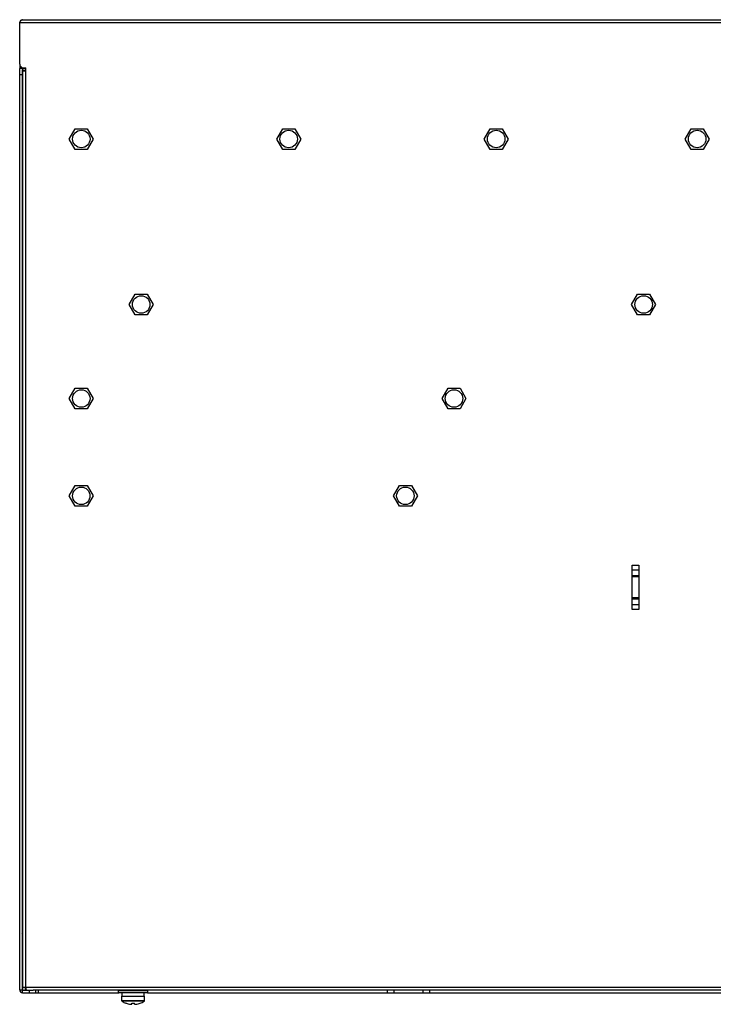
# Model space of a CAD drawing. Extents: x 0 to 1894, y 0 to 1254.
# Drawn here: x 448 to 662, y 731 to 1035 of the extents above; entities that cross this region are included whole.
import ezdxf

# ---------------------------------------------------------------- set-up
doc = ezdxf.new("R2010")
doc.units = 0
doc.layers.get('0').update_dxf_attribs({"linetype": 'CONTINUOUS'})

msp = doc.modelspace()

# ---------------------------------------------------------------- linework, layer by layer
at = {"linetype": 'CONTINUOUS'}
for p, q in [((447.889, 1020.899), (447.889, 1033.699)), ((447.889, 1033.699), (887.889, 1033.699)), ((448.689, 1034.599), (887.089, 1034.599)), ((447.889, 1020.499), (447.889, 1019.599)), ((447.889, 735.499), (447.889, 1019.599)), ((448.689, 1019.599), (447.889, 1019.599)), ((448.689, 1017.599), (447.889, 1017.599)), ((448.689, 1019.261), (448.689, 735.499)), ((448.789, 1019.599), (448.789, 1019.799)), ((448.789, 1019.599), (448.789, 1018.899)), ((448.789, 1019.599), (449.571, 1019.599)), ((448.839, 1018.899), (449.639, 1018.899)), ((448.839, 735.399), (448.839, 1018.799)), ((448.839, 1018.799), (449.739, 1018.799)), ((448.989, 1019.799), (449.739, 1019.799)), ((449.571, 1019.599), (449.571, 1019.799)), ((449.639, 1019.531), (449.639, 1018.799)), ((449.739, 736.299), (449.739, 1019.799)), ((448.689, 1006.483), (448.839, 1006.223)), ((448.689, 1002.715), (448.839, 1002.975)), ((463.194, 997.799), (465.042, 1000.999)), ((465.042, 1000.999), (468.737, 1000.999)), ((468.737, 1000.999), (470.584, 997.799)), ((527.194, 997.799), (529.042, 1000.999)), ((529.042, 1000.999), (532.737, 1000.999)), ((532.737, 1000.999), (534.584, 997.799)), ((591.194, 997.799), (593.042, 1000.999)), ((593.042, 1000.999), (596.737, 1000.999)), ((596.737, 1000.999), (598.584, 997.799)), ((653.194, 997.799), (655.042, 1000.999)), ((655.042, 1000.999), (658.737, 1000.999)), ((658.737, 1000.999), (660.584, 997.799)), ((465.042, 994.599), (463.194, 997.799)), ((470.584, 997.799), (468.737, 994.599)), ((529.042, 994.599), (527.194, 997.799)), ((534.584, 997.799), (532.737, 994.599)), ((593.042, 994.599), (591.194, 997.799)), ((598.584, 997.799), (596.737, 994.599)), ((655.042, 994.599), (653.194, 997.799)), ((660.584, 997.799), (658.737, 994.599)), ((468.737, 994.599), (465.042, 994.599)), ((532.737, 994.599), (529.042, 994.599)), ((596.737, 994.599), (593.042, 994.599)), ((658.737, 994.599), (655.042, 994.599)), ((481.694, 946.799), (483.542, 949.999)), ((483.542, 949.999), (487.237, 949.999)), ((487.237, 949.999), (489.084, 946.799)), ((636.694, 946.799), (638.542, 949.999)), ((638.542, 949.999), (642.237, 949.999)), ((642.237, 949.999), (644.084, 946.799)), ((483.542, 943.599), (481.694, 946.799)), ((489.084, 946.799), (487.237, 943.599)), ((638.542, 943.599), (636.694, 946.799)), ((644.084, 946.799), (642.237, 943.599)), ((487.237, 943.599), (483.542, 943.599)), ((642.237, 943.599), (638.542, 943.599)), ((463.194, 917.799), (465.042, 920.999)), ((465.042, 920.999), (468.737, 920.999)), ((468.737, 920.999), (470.584, 917.799)), ((578.194, 917.799), (580.042, 920.999)), ((580.042, 920.999), (583.737, 920.999)), ((583.737, 920.999), (585.584, 917.799)), ((465.042, 914.599), (463.194, 917.799)), ((470.584, 917.799), (468.737, 914.599)), ((580.042, 914.599), (578.194, 917.799)), ((585.584, 917.799), (583.737, 914.599)), ((468.737, 914.599), (465.042, 914.599)), ((583.737, 914.599), (580.042, 914.599)), ((463.194, 887.799), (465.042, 890.999)), ((465.042, 890.999), (468.737, 890.999)), ((468.737, 890.999), (470.584, 887.799)), ((563.194, 887.799), (565.042, 890.999)), ((565.042, 890.999), (568.737, 890.999)), ((568.737, 890.999), (570.584, 887.799)), ((465.042, 884.599), (463.194, 887.799)), ((470.584, 887.799), (468.737, 884.599)), ((565.042, 884.599), (563.194, 887.799)), ((570.584, 887.799), (568.737, 884.599)), ((468.737, 884.599), (465.042, 884.599)), ((568.737, 884.599), (565.042, 884.599)), ((448.689, 881.483), (448.839, 881.223)), ((448.689, 877.715), (448.839, 877.975)), ((636.889, 852.771), (636.889, 866.427)), ((636.889, 866.427), (638.889, 866.427)), ((638.889, 866.427), (638.889, 852.771)), ((636.889, 865.013), (638.889, 865.013)), ((636.889, 863.245), (638.889, 863.245)), ((636.889, 862.892), (638.889, 862.892)), ((638.889, 856.306), (636.889, 856.306)), ((638.889, 855.953), (636.889, 855.953)), ((638.889, 854.185), (636.889, 854.185)), ((638.889, 852.771), (636.889, 852.771)), ((448.689, 756.483), (448.839, 756.223)), ((448.689, 752.715), (448.839, 752.975)), ((447.889, 735.499), (448.689, 735.499)), ((448.789, 734.599), (448.789, 735.399)), ((448.789, 735.399), (452.076, 735.399)), ((448.839, 736.299), (796.489, 736.299)), ((449.639, 735.399), (449.639, 736.199)), ((449.889, 735.399), (449.889, 736.299)), ((450.889, 734.599), (450.889, 735.399)), ((883.703, 735.399), (452.076, 735.399)), ((452.889, 734.599), (452.889, 735.399)), ((453.667, 734.599), (453.667, 735.399)), ((478.389, 734.699), (478.389, 735.299)), ((487.389, 735.299), (478.389, 735.299)), ((487.389, 734.699), (478.389, 734.699)), ((487.389, 734.699), (487.389, 735.299)), ((561.39, 734.599), (561.39, 735.399)), ((563.39, 734.599), (563.39, 735.399)), ((572.389, 734.599), (572.389, 735.399)), ((574.388, 734.599), (574.388, 735.399)), ((448.789, 734.599), (478.489, 734.599)), ((487.289, 734.599), (478.489, 734.599)), ((479.389, 732.132), (479.389, 733.599)), ((479.389, 733.599), (486.389, 733.599)), ((486.389, 732.132), (479.389, 732.132)), ((486.294, 731.962), (479.484, 731.962)), ((479.499, 733.599), (479.499, 734.599)), ((486.279, 733.599), (486.279, 734.599)), ((486.389, 732.132), (486.389, 733.599)), ((487.289, 734.599), (785.589, 734.599)), ((480.695, 731.394), (480.689, 731.383)), ((482.489, 731.061), (482.489, 731.394)), ((483.289, 731.061), (483.289, 731.394)), ((485.089, 731.383), (485.083, 731.394))]:
    msp.add_line(p, q, dxfattribs=at)
for points in [[(447.889, 1033.7, 0), (447.891, 1033.7, 0), (447.894, 1033.71, 0), (447.896, 1033.71, 0), (447.898, 1033.72, 0), (447.901, 1033.72, 0), (447.903, 1033.72, 0), (447.905, 1033.73, 0), (447.908, 1033.73, 0), (447.91, 1033.74, 0), (447.912, 1033.74, 0), (447.915, 1033.74, 0), (447.917, 1033.75, 0), (447.919, 1033.75, 0), (447.922, 1033.76, 0), (447.924, 1033.76, 0), (447.926, 1033.76, 0), (447.929, 1033.77, 0), (447.931, 1033.77, 0), (447.933, 1033.78, 0), (447.936, 1033.78, 0), (447.938, 1033.79, 0), (447.94, 1033.79, 0), (447.943, 1033.79, 0), (447.945, 1033.8, 0), (447.947, 1033.8, 0), (447.95, 1033.81, 0), (447.952, 1033.81, 0), (447.954, 1033.81, 0), (447.957, 1033.82, 0), (447.959, 1033.82, 0), (447.961, 1033.83, 0), (447.964, 1033.83, 0), (447.966, 1033.83, 0), (447.968, 1033.84, 0), (447.971, 1033.84, 0), (447.973, 1033.85, 0), (447.975, 1033.85, 0), (447.978, 1033.86, 0), (447.98, 1033.86, 0), (447.982, 1033.86, 0), (447.985, 1033.87, 0), (447.987, 1033.87, 0), (447.99, 1033.88, 0), (447.992, 1033.88, 0), (447.994, 1033.88, 0), (447.997, 1033.89, 0), (447.999, 1033.89, 0), (448.001, 1033.9, 0), (448.004, 1033.9, 0), (448.006, 1033.9, 0), (448.008, 1033.91, 0), (448.011, 1033.91, 0), (448.013, 1033.92, 0), (448.016, 1033.92, 0), (448.018, 1033.93, 0), (448.02, 1033.93, 0), (448.023, 1033.93, 0), (448.025, 1033.94, 0), (448.028, 1033.94, 0), (448.03, 1033.95, 0), (448.032, 1033.95, 0), (448.035, 1033.95, 0), (448.037, 1033.96, 0), (448.04, 1033.96, 0), (448.042, 1033.97, 0), (448.044, 1033.97, 0), (448.047, 1033.97, 0), (448.049, 1033.98, 0), (448.052, 1033.98, 0), (448.054, 1033.99, 0), (448.056, 1033.99, 0), (448.059, 1033.99, 0), (448.061, 1034, 0), (448.064, 1034, 0), (448.066, 1034.01, 0), (448.069, 1034.01, 0), (448.071, 1034.01, 0), (448.074, 1034.02, 0), (448.076, 1034.02, 0), (448.078, 1034.03, 0), (448.081, 1034.03, 0), (448.083, 1034.03, 0), (448.086, 1034.04, 0), (448.088, 1034.04, 0), (448.091, 1034.05, 0), (448.093, 1034.05, 0), (448.096, 1034.06, 0), (448.098, 1034.06, 0), (448.101, 1034.06, 0), (448.103, 1034.07, 0), (448.106, 1034.07, 0), (448.108, 1034.08, 0), (448.111, 1034.08, 0), (448.113, 1034.08, 0), (448.116, 1034.09, 0), (448.118, 1034.09, 0), (448.121, 1034.1, 0), (448.123, 1034.1, 0), (448.126, 1034.1, 0), (448.128, 1034.11, 0), (448.131, 1034.11, 0), (448.134, 1034.12, 0), (448.136, 1034.12, 0), (448.139, 1034.12, 0), (448.141, 1034.13, 0), (448.144, 1034.13, 0), (448.146, 1034.13, 0), (448.149, 1034.14, 0), (448.152, 1034.14, 0), (448.154, 1034.15, 0), (448.157, 1034.15, 0), (448.159, 1034.15, 0), (448.162, 1034.16, 0), (448.165, 1034.16, 0), (448.167, 1034.17, 0), (448.17, 1034.17, 0), (448.172, 1034.17, 0), (448.175, 1034.18, 0), (448.178, 1034.18, 0), (448.18, 1034.19, 0), (448.183, 1034.19, 0), (448.186, 1034.19, 0), (448.188, 1034.2, 0), (448.191, 1034.2, 0), (448.194, 1034.21, 0), (448.196, 1034.21, 0), (448.199, 1034.21, 0), (448.202, 1034.22, 0), (448.204, 1034.22, 0), (448.207, 1034.23, 0), (448.21, 1034.23, 0), (448.213, 1034.23, 0), (448.215, 1034.24, 0), (448.218, 1034.24, 0), (448.221, 1034.24, 0), (448.224, 1034.25, 0), (448.226, 1034.25, 0), (448.229, 1034.26, 0), (448.232, 1034.26, 0), (448.235, 1034.26, 0), (448.237, 1034.27, 0), (448.24, 1034.27, 0), (448.243, 1034.28, 0), (448.246, 1034.28, 0), (448.249, 1034.28, 0), (448.251, 1034.29, 0), (448.254, 1034.29, 0), (448.257, 1034.29, 0), (448.26, 1034.3, 0), (448.263, 1034.3, 0), (448.266, 1034.31, 0), (448.269, 1034.31, 0), (448.271, 1034.31, 0), (448.274, 1034.32, 0), (448.277, 1034.32, 0), (448.28, 1034.32, 0), (448.283, 1034.33, 0), (448.286, 1034.33, 0), (448.289, 1034.34, 0)], [(448.289, 1034.34, 0), (448.291, 1034.34, 0), (448.293, 1034.34, 0), (448.294, 1034.34, 0), (448.296, 1034.34, 0), (448.298, 1034.35, 0), (448.3, 1034.35, 0), (448.301, 1034.35, 0), (448.303, 1034.35, 0), (448.305, 1034.35, 0), (448.307, 1034.36, 0), (448.308, 1034.36, 0), (448.31, 1034.36, 0), (448.312, 1034.36, 0), (448.314, 1034.37, 0), (448.316, 1034.37, 0), (448.317, 1034.37, 0), (448.319, 1034.37, 0), (448.321, 1034.37, 0), (448.323, 1034.38, 0), (448.325, 1034.38, 0), (448.327, 1034.38, 0), (448.328, 1034.38, 0), (448.33, 1034.39, 0), (448.332, 1034.39, 0), (448.334, 1034.39, 0), (448.336, 1034.39, 0), (448.338, 1034.39, 0), (448.34, 1034.4, 0), (448.342, 1034.4, 0), (448.343, 1034.4, 0), (448.345, 1034.4, 0), (448.347, 1034.4, 0), (448.349, 1034.41, 0), (448.351, 1034.41, 0), (448.353, 1034.41, 0), (448.355, 1034.41, 0), (448.357, 1034.41, 0), (448.359, 1034.42, 0), (448.361, 1034.42, 0), (448.363, 1034.42, 0), (448.365, 1034.42, 0), (448.366, 1034.43, 0), (448.368, 1034.43, 0), (448.37, 1034.43, 0), (448.372, 1034.43, 0), (448.374, 1034.43, 0), (448.376, 1034.44, 0), (448.378, 1034.44, 0), (448.38, 1034.44, 0), (448.382, 1034.44, 0), (448.384, 1034.44, 0), (448.386, 1034.45, 0), (448.388, 1034.45, 0), (448.39, 1034.45, 0), (448.392, 1034.45, 0), (448.394, 1034.45, 0), (448.396, 1034.46, 0), (448.398, 1034.46, 0), (448.4, 1034.46, 0), (448.403, 1034.46, 0), (448.405, 1034.46, 0), (448.407, 1034.47, 0), (448.409, 1034.47, 0), (448.411, 1034.47, 0), (448.413, 1034.47, 0), (448.415, 1034.47, 0), (448.417, 1034.47, 0), (448.419, 1034.48, 0), (448.421, 1034.48, 0), (448.423, 1034.48, 0), (448.426, 1034.48, 0), (448.428, 1034.48, 0), (448.43, 1034.49, 0), (448.432, 1034.49, 0), (448.434, 1034.49, 0), (448.436, 1034.49, 0), (448.438, 1034.49, 0), (448.441, 1034.49, 0), (448.443, 1034.5, 0), (448.445, 1034.5, 0), (448.447, 1034.5, 0), (448.449, 1034.5, 0), (448.452, 1034.5, 0), (448.454, 1034.51, 0), (448.456, 1034.51, 0), (448.458, 1034.51, 0), (448.46, 1034.51, 0), (448.463, 1034.51, 0), (448.465, 1034.51, 0), (448.467, 1034.52, 0), (448.469, 1034.52, 0), (448.472, 1034.52, 0), (448.474, 1034.52, 0), (448.476, 1034.52, 0), (448.479, 1034.52, 0), (448.481, 1034.53, 0), (448.483, 1034.53, 0), (448.485, 1034.53, 0), (448.488, 1034.53, 0), (448.49, 1034.53, 0), (448.492, 1034.53, 0), (448.495, 1034.53, 0), (448.497, 1034.54, 0), (448.499, 1034.54, 0), (448.502, 1034.54, 0), (448.504, 1034.54, 0), (448.507, 1034.54, 0), (448.509, 1034.54, 0), (448.511, 1034.54, 0), (448.514, 1034.55, 0), (448.516, 1034.55, 0), (448.519, 1034.55, 0), (448.521, 1034.55, 0), (448.523, 1034.55, 0), (448.526, 1034.55, 0), (448.528, 1034.55, 0), (448.531, 1034.56, 0), (448.533, 1034.56, 0), (448.536, 1034.56, 0), (448.538, 1034.56, 0), (448.541, 1034.56, 0), (448.543, 1034.56, 0), (448.546, 1034.56, 0), (448.548, 1034.56, 0), (448.551, 1034.57, 0), (448.553, 1034.57, 0), (448.556, 1034.57, 0)], [(448.556, 1034.57, 0), (448.556, 1034.57, 0), (448.556, 1034.57, 0), (448.557, 1034.57, 0), (448.557, 1034.57, 0), (448.557, 1034.57, 0), (448.558, 1034.57, 0), (448.558, 1034.57, 0), (448.558, 1034.57, 0), (448.559, 1034.57, 0), (448.559, 1034.57, 0), (448.559, 1034.57, 0), (448.56, 1034.57, 0), (448.56, 1034.57, 0), (448.56, 1034.57, 0), (448.561, 1034.57, 0), (448.561, 1034.57, 0), (448.561, 1034.57, 0), (448.562, 1034.57, 0), (448.562, 1034.57, 0), (448.562, 1034.57, 0), (448.563, 1034.57, 0), (448.563, 1034.57, 0), (448.563, 1034.57, 0), (448.564, 1034.57, 0), (448.564, 1034.57, 0), (448.564, 1034.57, 0), (448.565, 1034.57, 0), (448.565, 1034.57, 0), (448.565, 1034.57, 0), (448.566, 1034.57, 0), (448.566, 1034.57, 0), (448.566, 1034.57, 0), (448.567, 1034.57, 0), (448.567, 1034.57, 0), (448.567, 1034.57, 0), (448.568, 1034.57, 0), (448.568, 1034.57, 0), (448.568, 1034.57, 0), (448.569, 1034.57, 0), (448.569, 1034.57, 0), (448.569, 1034.57, 0), (448.57, 1034.57, 0), (448.57, 1034.57, 0), (448.57, 1034.57, 0), (448.571, 1034.57, 0), (448.571, 1034.57, 0), (448.571, 1034.57, 0), (448.572, 1034.58, 0), (448.572, 1034.58, 0), (448.572, 1034.58, 0), (448.573, 1034.58, 0), (448.573, 1034.58, 0), (448.573, 1034.58, 0), (448.574, 1034.58, 0), (448.574, 1034.58, 0), (448.574, 1034.58, 0), (448.575, 1034.58, 0), (448.575, 1034.58, 0), (448.575, 1034.58, 0), (448.576, 1034.58, 0), (448.576, 1034.58, 0), (448.576, 1034.58, 0), (448.577, 1034.58, 0), (448.577, 1034.58, 0), (448.577, 1034.58, 0), (448.578, 1034.58, 0), (448.578, 1034.58, 0), (448.578, 1034.58, 0), (448.579, 1034.58, 0), (448.579, 1034.58, 0), (448.579, 1034.58, 0), (448.58, 1034.58, 0), (448.58, 1034.58, 0), (448.58, 1034.58, 0), (448.581, 1034.58, 0), (448.581, 1034.58, 0), (448.581, 1034.58, 0), (448.582, 1034.58, 0), (448.582, 1034.58, 0), (448.582, 1034.58, 0), (448.583, 1034.58, 0), (448.583, 1034.58, 0), (448.583, 1034.58, 0), (448.584, 1034.58, 0), (448.584, 1034.58, 0), (448.584, 1034.58, 0), (448.585, 1034.58, 0), (448.585, 1034.58, 0), (448.585, 1034.58, 0), (448.586, 1034.58, 0), (448.586, 1034.58, 0), (448.587, 1034.58, 0), (448.587, 1034.58, 0), (448.587, 1034.58, 0), (448.588, 1034.58, 0), (448.588, 1034.58, 0), (448.588, 1034.58, 0), (448.589, 1034.58, 0), (448.589, 1034.58, 0), (448.589, 1034.58, 0), (448.59, 1034.58, 0), (448.59, 1034.58, 0), (448.59, 1034.58, 0), (448.591, 1034.58, 0), (448.591, 1034.58, 0), (448.591, 1034.58, 0), (448.592, 1034.58, 0), (448.592, 1034.58, 0), (448.592, 1034.58, 0), (448.593, 1034.58, 0), (448.593, 1034.58, 0), (448.593, 1034.58, 0), (448.594, 1034.58, 0), (448.594, 1034.58, 0), (448.594, 1034.58, 0), (448.595, 1034.58, 0), (448.595, 1034.58, 0), (448.595, 1034.58, 0), (448.596, 1034.58, 0), (448.596, 1034.58, 0), (448.596, 1034.58, 0), (448.597, 1034.58, 0), (448.597, 1034.58, 0), (448.597, 1034.58, 0), (448.598, 1034.58, 0), (448.598, 1034.58, 0), (448.599, 1034.58, 0), (448.599, 1034.58, 0), (448.599, 1034.58, 0), (448.6, 1034.59, 0), (448.6, 1034.59, 0), (448.6, 1034.59, 0), (448.601, 1034.59, 0), (448.601, 1034.59, 0), (448.601, 1034.59, 0), (448.602, 1034.59, 0), (448.602, 1034.59, 0), (448.602, 1034.59, 0), (448.603, 1034.59, 0), (448.603, 1034.59, 0), (448.603, 1034.59, 0), (448.604, 1034.59, 0), (448.604, 1034.59, 0), (448.604, 1034.59, 0), (448.605, 1034.59, 0), (448.605, 1034.59, 0), (448.605, 1034.59, 0), (448.606, 1034.59, 0), (448.606, 1034.59, 0), (448.606, 1034.59, 0), (448.607, 1034.59, 0), (448.607, 1034.59, 0), (448.608, 1034.59, 0), (448.608, 1034.59, 0), (448.608, 1034.59, 0), (448.609, 1034.59, 0), (448.609, 1034.59, 0), (448.609, 1034.59, 0), (448.61, 1034.59, 0)], [(448.61, 1034.59, 0), (448.61, 1034.59, 0), (448.611, 1034.59, 0), (448.611, 1034.59, 0), (448.612, 1034.59, 0), (448.612, 1034.59, 0), (448.613, 1034.59, 0), (448.613, 1034.59, 0), (448.614, 1034.59, 0), (448.614, 1034.59, 0), (448.614, 1034.59, 0), (448.615, 1034.59, 0), (448.615, 1034.59, 0), (448.616, 1034.59, 0), (448.616, 1034.59, 0), (448.617, 1034.59, 0), (448.617, 1034.59, 0), (448.618, 1034.59, 0), (448.618, 1034.59, 0), (448.619, 1034.59, 0), (448.619, 1034.59, 0), (448.62, 1034.59, 0), (448.62, 1034.59, 0), (448.621, 1034.59, 0), (448.621, 1034.59, 0), (448.622, 1034.59, 0), (448.622, 1034.59, 0), (448.623, 1034.59, 0), (448.623, 1034.59, 0), (448.624, 1034.59, 0), (448.624, 1034.59, 0), (448.625, 1034.59, 0), (448.625, 1034.59, 0), (448.626, 1034.59, 0), (448.626, 1034.59, 0), (448.627, 1034.59, 0), (448.627, 1034.59, 0), (448.628, 1034.59, 0), (448.628, 1034.59, 0), (448.629, 1034.59, 0), (448.629, 1034.59, 0), (448.63, 1034.59, 0), (448.63, 1034.59, 0), (448.631, 1034.59, 0), (448.631, 1034.59, 0), (448.632, 1034.59, 0), (448.632, 1034.59, 0), (448.633, 1034.59, 0), (448.633, 1034.59, 0), (448.634, 1034.59, 0), (448.634, 1034.59, 0), (448.635, 1034.59, 0), (448.635, 1034.59, 0), (448.636, 1034.59, 0), (448.636, 1034.59, 0), (448.637, 1034.59, 0), (448.637, 1034.59, 0), (448.638, 1034.59, 0), (448.638, 1034.59, 0), (448.639, 1034.59, 0), (448.639, 1034.59, 0), (448.64, 1034.59, 0), (448.64, 1034.59, 0), (448.641, 1034.59, 0), (448.641, 1034.6, 0), (448.642, 1034.6, 0), (448.642, 1034.6, 0), (448.643, 1034.6, 0), (448.643, 1034.6, 0), (448.644, 1034.6, 0), (448.644, 1034.6, 0), (448.645, 1034.6, 0), (448.645, 1034.6, 0), (448.646, 1034.6, 0), (448.646, 1034.6, 0), (448.647, 1034.6, 0), (448.647, 1034.6, 0), (448.648, 1034.6, 0), (448.648, 1034.6, 0), (448.649, 1034.6, 0), (448.649, 1034.6, 0), (448.65, 1034.6, 0), (448.65, 1034.6, 0), (448.651, 1034.6, 0), (448.651, 1034.6, 0), (448.652, 1034.6, 0), (448.652, 1034.6, 0), (448.653, 1034.6, 0), (448.653, 1034.6, 0), (448.654, 1034.6, 0), (448.654, 1034.6, 0), (448.655, 1034.6, 0), (448.655, 1034.6, 0), (448.656, 1034.6, 0), (448.656, 1034.6, 0), (448.657, 1034.6, 0), (448.657, 1034.6, 0), (448.658, 1034.6, 0), (448.658, 1034.6, 0), (448.659, 1034.6, 0), (448.659, 1034.6, 0), (448.66, 1034.6, 0), (448.66, 1034.6, 0), (448.661, 1034.6, 0), (448.661, 1034.6, 0), (448.662, 1034.6, 0), (448.662, 1034.6, 0), (448.663, 1034.6, 0), (448.663, 1034.6, 0), (448.664, 1034.6, 0), (448.664, 1034.6, 0), (448.665, 1034.6, 0), (448.665, 1034.6, 0), (448.666, 1034.6, 0), (448.666, 1034.6, 0), (448.667, 1034.6, 0), (448.667, 1034.6, 0), (448.668, 1034.6, 0), (448.668, 1034.6, 0), (448.669, 1034.6, 0), (448.669, 1034.6, 0), (448.67, 1034.6, 0), (448.67, 1034.6, 0), (448.671, 1034.6, 0), (448.671, 1034.6, 0), (448.672, 1034.6, 0), (448.672, 1034.6, 0), (448.673, 1034.6, 0), (448.673, 1034.6, 0), (448.674, 1034.6, 0), (448.674, 1034.6, 0), (448.675, 1034.6, 0), (448.675, 1034.6, 0), (448.676, 1034.6, 0), (448.676, 1034.6, 0), (448.677, 1034.6, 0), (448.677, 1034.6, 0), (448.678, 1034.6, 0), (448.678, 1034.6, 0), (448.679, 1034.6, 0), (448.679, 1034.6, 0), (448.68, 1034.6, 0), (448.68, 1034.6, 0), (448.681, 1034.6, 0), (448.681, 1034.6, 0), (448.682, 1034.6, 0), (448.682, 1034.6, 0), (448.683, 1034.6, 0), (448.683, 1034.6, 0), (448.684, 1034.6, 0), (448.684, 1034.6, 0), (448.685, 1034.6, 0), (448.686, 1034.6, 0), (448.686, 1034.6, 0), (448.687, 1034.6, 0), (448.687, 1034.6, 0), (448.688, 1034.6, 0), (448.688, 1034.6, 0), (448.689, 1034.6, 0), (448.689, 1034.6, 0)], [(482.129, 731.056, 0), (482.13, 731.056, 0), (482.131, 731.056, 0), (482.133, 731.056, 0), (482.134, 731.056, 0), (482.135, 731.055, 0), (482.136, 731.055, 0), (482.138, 731.055, 0), (482.139, 731.055, 0), (482.14, 731.055, 0), (482.141, 731.055, 0), (482.143, 731.055, 0), (482.144, 731.055, 0), (482.145, 731.054, 0), (482.146, 731.054, 0), (482.148, 731.054, 0), (482.149, 731.054, 0), (482.15, 731.054, 0), (482.151, 731.054, 0), (482.153, 731.054, 0), (482.154, 731.053, 0), (482.155, 731.053, 0), (482.156, 731.053, 0), (482.158, 731.053, 0), (482.159, 731.053, 0), (482.16, 731.053, 0), (482.162, 731.053, 0), (482.163, 731.053, 0), (482.164, 731.052, 0), (482.165, 731.052, 0), (482.167, 731.052, 0), (482.168, 731.052, 0), (482.169, 731.052, 0), (482.17, 731.052, 0), (482.172, 731.052, 0), (482.173, 731.052, 0), (482.174, 731.051, 0), (482.175, 731.051, 0), (482.177, 731.051, 0), (482.178, 731.051, 0), (482.179, 731.051, 0), (482.18, 731.051, 0), (482.182, 731.051, 0), (482.183, 731.051, 0), (482.184, 731.05, 0), (482.185, 731.05, 0), (482.187, 731.05, 0), (482.188, 731.05, 0), (482.189, 731.05, 0), (482.19, 731.05, 0), (482.192, 731.05, 0), (482.193, 731.05, 0), (482.194, 731.05, 0), (482.195, 731.049, 0), (482.197, 731.049, 0), (482.198, 731.049, 0), (482.199, 731.049, 0), (482.201, 731.049, 0), (482.202, 731.049, 0), (482.203, 731.049, 0), (482.204, 731.049, 0), (482.206, 731.049, 0), (482.207, 731.048, 0), (482.208, 731.048, 0), (482.209, 731.048, 0), (482.211, 731.048, 0), (482.212, 731.048, 0), (482.213, 731.048, 0), (482.214, 731.048, 0), (482.216, 731.048, 0), (482.217, 731.048, 0), (482.218, 731.048, 0), (482.219, 731.047, 0), (482.221, 731.047, 0), (482.222, 731.047, 0), (482.223, 731.047, 0), (482.224, 731.047, 0), (482.226, 731.047, 0), (482.227, 731.047, 0), (482.228, 731.047, 0), (482.229, 731.047, 0), (482.231, 731.047, 0), (482.232, 731.046, 0), (482.233, 731.046, 0), (482.235, 731.046, 0), (482.236, 731.046, 0), (482.237, 731.046, 0), (482.238, 731.046, 0), (482.24, 731.046, 0), (482.241, 731.046, 0), (482.242, 731.046, 0), (482.243, 731.046, 0), (482.245, 731.045, 0), (482.246, 731.045, 0), (482.247, 731.045, 0), (482.248, 731.045, 0), (482.25, 731.045, 0), (482.251, 731.045, 0), (482.252, 731.045, 0), (482.253, 731.045, 0), (482.255, 731.045, 0), (482.256, 731.045, 0), (482.257, 731.045, 0), (482.258, 731.045, 0), (482.26, 731.044, 0), (482.261, 731.044, 0), (482.262, 731.044, 0), (482.264, 731.044, 0), (482.265, 731.044, 0), (482.266, 731.044, 0), (482.267, 731.044, 0), (482.269, 731.044, 0), (482.27, 731.044, 0), (482.271, 731.044, 0), (482.272, 731.044, 0), (482.274, 731.044, 0), (482.275, 731.043, 0), (482.276, 731.043, 0), (482.277, 731.043, 0), (482.279, 731.043, 0), (482.28, 731.043, 0), (482.281, 731.043, 0), (482.282, 731.043, 0), (482.284, 731.043, 0), (482.285, 731.043, 0), (482.286, 731.043, 0), (482.288, 731.043, 0), (482.289, 731.043, 0), (482.29, 731.043, 0), (482.291, 731.043, 0), (482.293, 731.043, 0), (482.294, 731.042, 0), (482.295, 731.042, 0), (482.296, 731.042, 0), (482.298, 731.042, 0), (482.299, 731.042, 0), (482.3, 731.042, 0), (482.301, 731.042, 0), (482.303, 731.042, 0), (482.304, 731.042, 0), (482.305, 731.042, 0), (482.306, 731.042, 0), (482.308, 731.042, 0), (482.309, 731.042, 0), (482.31, 731.042, 0), (482.311, 731.042, 0), (482.313, 731.042, 0), (482.314, 731.042, 0), (482.315, 731.041, 0), (482.317, 731.041, 0), (482.318, 731.041, 0), (482.319, 731.041, 0), (482.32, 731.041, 0), (482.322, 731.041, 0), (482.323, 731.041, 0), (482.324, 731.041, 0), (482.325, 731.041, 0), (482.327, 731.041, 0), (482.328, 731.041, 0), (482.329, 731.041, 0), (482.33, 731.041, 0), (482.332, 731.041, 0), (482.333, 731.041, 0), (482.334, 731.041, 0), (482.335, 731.041, 0), (482.337, 731.041, 0), (482.338, 731.041, 0), (482.339, 731.041, 0), (482.341, 731.041, 0), (482.342, 731.041, 0), (482.343, 731.041, 0), (482.344, 731.041, 0), (482.346, 731.041, 0), (482.347, 731.041, 0), (482.348, 731.041, 0), (482.349, 731.041, 0), (482.351, 731.04, 0), (482.352, 731.04, 0), (482.353, 731.04, 0), (482.354, 731.04, 0), (482.356, 731.04, 0), (482.357, 731.04, 0), (482.358, 731.04, 0), (482.359, 731.04, 0), (482.361, 731.04, 0), (482.362, 731.04, 0), (482.363, 731.04, 0), (482.365, 731.04, 0), (482.366, 731.04, 0), (482.367, 731.04, 0), (482.368, 731.04, 0), (482.37, 731.04, 0), (482.371, 731.04, 0), (482.372, 731.04, 0), (482.373, 731.04, 0), (482.375, 731.04, 0), (482.376, 731.04, 0), (482.377, 731.04, 0), (482.378, 731.04, 0), (482.38, 731.04, 0), (482.381, 731.04, 0), (482.382, 731.04, 0), (482.383, 731.04, 0), (482.385, 731.04, 0), (482.386, 731.04, 0), (482.387, 731.04, 0), (482.389, 731.04, 0), (482.39, 731.04, 0), (482.391, 731.04, 0), (482.392, 731.041, 0), (482.394, 731.041, 0), (482.395, 731.041, 0), (482.396, 731.041, 0), (482.397, 731.041, 0), (482.399, 731.041, 0), (482.4, 731.041, 0), (482.401, 731.041, 0), (482.402, 731.041, 0), (482.404, 731.041, 0), (482.405, 731.041, 0), (482.406, 731.041, 0), (482.407, 731.041, 0), (482.409, 731.041, 0), (482.41, 731.041, 0), (482.411, 731.041, 0), (482.413, 731.041, 0), (482.414, 731.041, 0), (482.415, 731.041, 0), (482.416, 731.041, 0), (482.418, 731.041, 0), (482.419, 731.041, 0), (482.42, 731.042, 0), (482.421, 731.042, 0), (482.423, 731.042, 0), (482.424, 731.042, 0), (482.425, 731.042, 0), (482.426, 731.042, 0), (482.428, 731.042, 0), (482.429, 731.042, 0), (482.43, 731.042, 0), (482.432, 731.042, 0), (482.433, 731.042, 0), (482.434, 731.043, 0), (482.435, 731.043, 0), (482.437, 731.043, 0), (482.438, 731.043, 0), (482.439, 731.043, 0), (482.44, 731.043, 0), (482.442, 731.043, 0), (482.443, 731.043, 0), (482.444, 731.044, 0), (482.445, 731.044, 0), (482.447, 731.044, 0), (482.448, 731.044, 0), (482.449, 731.044, 0), (482.45, 731.044, 0), (482.452, 731.045, 0), (482.453, 731.045, 0), (482.454, 731.045, 0), (482.455, 731.045, 0), (482.457, 731.045, 0), (482.458, 731.045, 0), (482.459, 731.046, 0), (482.46, 731.046, 0), (482.461, 731.046, 0), (482.463, 731.046, 0), (482.464, 731.047, 0), (482.465, 731.047, 0), (482.466, 731.047, 0), (482.468, 731.047, 0), (482.469, 731.048, 0), (482.47, 731.048, 0), (482.471, 731.048, 0), (482.472, 731.049, 0), (482.474, 731.049, 0), (482.475, 731.05, 0), (482.476, 731.05, 0), (482.477, 731.05, 0), (482.479, 731.051, 0), (482.48, 731.051, 0), (482.481, 731.052, 0), (482.482, 731.052, 0), (482.483, 731.053, 0), (482.484, 731.054, 0), (482.485, 731.055, 0), (482.486, 731.055, 0), (482.487, 731.056, 0), (482.488, 731.057, 0)], [(482.488, 731.057, 0), (482.488, 731.057, 0), (482.488, 731.057, 0), (482.488, 731.057, 0), (482.488, 731.057, 0), (482.488, 731.057, 0), (482.488, 731.058, 0), (482.488, 731.058, 0), (482.488, 731.058, 0), (482.488, 731.058, 0), (482.488, 731.058, 0), (482.488, 731.058, 0), (482.488, 731.058, 0), (482.488, 731.058, 0), (482.488, 731.058, 0), (482.488, 731.058, 0), (482.488, 731.058, 0), (482.488, 731.058, 0), (482.488, 731.058, 0), (482.488, 731.058, 0), (482.488, 731.058, 0), (482.488, 731.058, 0), (482.488, 731.058, 0), (482.488, 731.058, 0), (482.488, 731.058, 0), (482.488, 731.058, 0), (482.488, 731.058, 0), (482.488, 731.058, 0), (482.488, 731.058, 0), (482.488, 731.058, 0), (482.488, 731.058, 0), (482.488, 731.058, 0), (482.488, 731.058, 0), (482.488, 731.058, 0), (482.488, 731.058, 0), (482.488, 731.058, 0), (482.488, 731.058, 0), (482.488, 731.058, 0), (482.488, 731.058, 0), (482.488, 731.058, 0), (482.488, 731.058, 0), (482.488, 731.058, 0), (482.488, 731.058, 0), (482.488, 731.058, 0), (482.488, 731.058, 0), (482.488, 731.058, 0), (482.488, 731.058, 0), (482.488, 731.058, 0), (482.489, 731.058, 0), (482.489, 731.058, 0), (482.489, 731.058, 0), (482.489, 731.058, 0), (482.489, 731.058, 0), (482.489, 731.058, 0), (482.489, 731.058, 0), (482.489, 731.059, 0), (482.489, 731.059, 0), (482.489, 731.059, 0), (482.489, 731.059, 0), (482.489, 731.059, 0), (482.489, 731.059, 0), (482.489, 731.059, 0), (482.489, 731.059, 0), (482.489, 731.059, 0), (482.489, 731.059, 0), (482.489, 731.059, 0), (482.489, 731.059, 0), (482.489, 731.059, 0), (482.489, 731.059, 0), (482.489, 731.059, 0), (482.489, 731.059, 0), (482.489, 731.059, 0), (482.489, 731.059, 0), (482.489, 731.059, 0), (482.489, 731.059, 0), (482.489, 731.059, 0), (482.489, 731.059, 0), (482.489, 731.059, 0), (482.489, 731.059, 0), (482.489, 731.059, 0), (482.489, 731.059, 0), (482.489, 731.059, 0), (482.489, 731.059, 0), (482.489, 731.059, 0), (482.489, 731.059, 0), (482.489, 731.059, 0), (482.489, 731.059, 0), (482.489, 731.059, 0), (482.489, 731.059, 0), (482.489, 731.059, 0), (482.489, 731.059, 0), (482.489, 731.059, 0), (482.489, 731.059, 0), (482.489, 731.059, 0), (482.489, 731.059, 0), (482.489, 731.059, 0), (482.489, 731.059, 0), (482.489, 731.059, 0), (482.489, 731.059, 0), (482.489, 731.059, 0), (482.489, 731.06, 0), (482.489, 731.06, 0), (482.489, 731.06, 0), (482.489, 731.06, 0), (482.489, 731.06, 0), (482.489, 731.06, 0), (482.489, 731.06, 0), (482.489, 731.06, 0), (482.489, 731.06, 0), (482.489, 731.06, 0), (482.489, 731.06, 0), (482.489, 731.06, 0), (482.489, 731.06, 0), (482.489, 731.06, 0), (482.489, 731.06, 0), (482.489, 731.06, 0), (482.489, 731.06, 0), (482.489, 731.06, 0), (482.489, 731.06, 0), (482.489, 731.06, 0), (482.489, 731.06, 0), (482.489, 731.06, 0), (482.489, 731.06, 0), (482.489, 731.06, 0), (482.489, 731.06, 0), (482.489, 731.06, 0), (482.489, 731.06, 0), (482.489, 731.06, 0), (482.489, 731.06, 0), (482.489, 731.06, 0), (482.489, 731.06, 0), (482.489, 731.06, 0), (482.489, 731.06, 0), (482.489, 731.06, 0), (482.489, 731.06, 0), (482.489, 731.06, 0), (482.489, 731.06, 0), (482.489, 731.06, 0), (482.489, 731.06, 0), (482.489, 731.06, 0), (482.489, 731.06, 0), (482.489, 731.06, 0), (482.489, 731.06, 0), (482.489, 731.061, 0), (482.489, 731.061, 0), (482.489, 731.061, 0), (482.489, 731.061, 0), (482.489, 731.061, 0), (482.489, 731.061, 0), (482.489, 731.061, 0), (482.489, 731.061, 0), (482.489, 731.061, 0), (482.489, 731.061, 0), (482.489, 731.061, 0), (482.489, 731.061, 0), (482.489, 731.061, 0), (482.489, 731.061, 0), (482.489, 731.061, 0), (482.489, 731.061, 0), (482.489, 731.061, 0)], [(483.289, 731.061, 0), (483.289, 731.061, 0), (483.289, 731.061, 0), (483.289, 731.061, 0), (483.289, 731.061, 0), (483.289, 731.061, 0), (483.289, 731.061, 0), (483.289, 731.061, 0), (483.289, 731.061, 0), (483.289, 731.061, 0), (483.289, 731.061, 0), (483.289, 731.061, 0), (483.289, 731.061, 0), (483.289, 731.061, 0), (483.289, 731.061, 0), (483.289, 731.061, 0), (483.289, 731.061, 0), (483.289, 731.06, 0), (483.289, 731.06, 0), (483.289, 731.06, 0), (483.289, 731.06, 0), (483.289, 731.06, 0), (483.289, 731.06, 0), (483.289, 731.06, 0), (483.289, 731.06, 0), (483.289, 731.06, 0), (483.289, 731.06, 0), (483.289, 731.06, 0), (483.289, 731.06, 0), (483.289, 731.06, 0), (483.289, 731.06, 0), (483.289, 731.06, 0), (483.289, 731.06, 0), (483.289, 731.06, 0), (483.289, 731.06, 0), (483.289, 731.06, 0), (483.289, 731.06, 0), (483.289, 731.06, 0), (483.289, 731.06, 0), (483.289, 731.06, 0), (483.289, 731.06, 0), (483.289, 731.06, 0), (483.289, 731.06, 0), (483.289, 731.06, 0), (483.289, 731.06, 0), (483.289, 731.06, 0), (483.289, 731.06, 0), (483.289, 731.06, 0), (483.289, 731.06, 0), (483.289, 731.06, 0), (483.289, 731.06, 0), (483.289, 731.06, 0), (483.289, 731.06, 0), (483.289, 731.06, 0), (483.289, 731.06, 0), (483.289, 731.06, 0), (483.289, 731.06, 0), (483.289, 731.06, 0), (483.289, 731.06, 0), (483.289, 731.06, 0), (483.289, 731.059, 0), (483.289, 731.059, 0), (483.289, 731.059, 0), (483.289, 731.059, 0), (483.289, 731.059, 0), (483.289, 731.059, 0), (483.289, 731.059, 0), (483.289, 731.059, 0), (483.289, 731.059, 0), (483.289, 731.059, 0), (483.289, 731.059, 0), (483.289, 731.059, 0), (483.289, 731.059, 0), (483.289, 731.059, 0), (483.289, 731.059, 0), (483.289, 731.059, 0), (483.289, 731.059, 0), (483.289, 731.059, 0), (483.289, 731.059, 0), (483.289, 731.059, 0), (483.289, 731.059, 0), (483.289, 731.059, 0), (483.289, 731.059, 0), (483.289, 731.059, 0), (483.289, 731.059, 0), (483.289, 731.059, 0), (483.289, 731.059, 0), (483.289, 731.059, 0), (483.289, 731.059, 0), (483.289, 731.059, 0), (483.289, 731.059, 0), (483.289, 731.059, 0), (483.289, 731.059, 0), (483.289, 731.059, 0), (483.289, 731.059, 0), (483.289, 731.059, 0), (483.289, 731.059, 0), (483.289, 731.059, 0), (483.289, 731.059, 0), (483.289, 731.059, 0), (483.289, 731.059, 0), (483.289, 731.059, 0), (483.289, 731.059, 0), (483.29, 731.059, 0), (483.29, 731.059, 0), (483.29, 731.058, 0), (483.29, 731.058, 0), (483.29, 731.058, 0), (483.29, 731.058, 0), (483.29, 731.058, 0), (483.29, 731.058, 0), (483.29, 731.058, 0), (483.29, 731.058, 0), (483.29, 731.058, 0), (483.29, 731.058, 0), (483.29, 731.058, 0), (483.29, 731.058, 0), (483.29, 731.058, 0), (483.29, 731.058, 0), (483.29, 731.058, 0), (483.29, 731.058, 0), (483.29, 731.058, 0), (483.29, 731.058, 0), (483.29, 731.058, 0), (483.29, 731.058, 0), (483.29, 731.058, 0), (483.29, 731.058, 0), (483.29, 731.058, 0), (483.29, 731.058, 0), (483.29, 731.058, 0), (483.29, 731.058, 0), (483.29, 731.058, 0), (483.29, 731.058, 0), (483.29, 731.058, 0), (483.29, 731.058, 0), (483.29, 731.058, 0), (483.29, 731.058, 0), (483.29, 731.058, 0), (483.29, 731.058, 0), (483.29, 731.058, 0), (483.29, 731.058, 0), (483.29, 731.058, 0), (483.29, 731.058, 0), (483.29, 731.058, 0), (483.29, 731.058, 0), (483.29, 731.058, 0), (483.29, 731.058, 0), (483.29, 731.058, 0), (483.29, 731.058, 0), (483.29, 731.058, 0), (483.29, 731.058, 0), (483.29, 731.058, 0), (483.29, 731.058, 0), (483.29, 731.058, 0), (483.29, 731.057, 0), (483.29, 731.057, 0), (483.29, 731.057, 0), (483.29, 731.057, 0), (483.29, 731.057, 0), (483.29, 731.057, 0)], [(483.29, 731.057, 0), (483.291, 731.056, 0), (483.292, 731.055, 0), (483.293, 731.055, 0), (483.294, 731.054, 0), (483.295, 731.053, 0), (483.296, 731.053, 0), (483.297, 731.052, 0), (483.298, 731.051, 0), (483.299, 731.051, 0), (483.301, 731.05, 0), (483.302, 731.05, 0), (483.303, 731.05, 0), (483.304, 731.049, 0), (483.306, 731.049, 0), (483.307, 731.048, 0), (483.308, 731.048, 0), (483.309, 731.048, 0), (483.311, 731.047, 0), (483.312, 731.047, 0), (483.313, 731.047, 0), (483.314, 731.047, 0), (483.315, 731.046, 0), (483.317, 731.046, 0), (483.318, 731.046, 0), (483.319, 731.046, 0), (483.32, 731.045, 0), (483.322, 731.045, 0), (483.323, 731.045, 0), (483.324, 731.045, 0), (483.325, 731.045, 0), (483.327, 731.045, 0), (483.328, 731.044, 0), (483.329, 731.044, 0), (483.33, 731.044, 0), (483.331, 731.044, 0), (483.333, 731.044, 0), (483.334, 731.044, 0), (483.335, 731.043, 0), (483.336, 731.043, 0), (483.338, 731.043, 0), (483.339, 731.043, 0), (483.34, 731.043, 0), (483.342, 731.043, 0), (483.343, 731.043, 0), (483.344, 731.043, 0), (483.345, 731.042, 0), (483.347, 731.042, 0), (483.348, 731.042, 0), (483.349, 731.042, 0), (483.35, 731.042, 0), (483.352, 731.042, 0), (483.353, 731.042, 0), (483.354, 731.042, 0), (483.355, 731.042, 0), (483.357, 731.042, 0), (483.358, 731.042, 0), (483.359, 731.041, 0), (483.361, 731.041, 0), (483.362, 731.041, 0), (483.363, 731.041, 0), (483.364, 731.041, 0), (483.366, 731.041, 0), (483.367, 731.041, 0), (483.368, 731.041, 0), (483.369, 731.041, 0), (483.371, 731.041, 0), (483.372, 731.041, 0), (483.373, 731.041, 0), (483.374, 731.041, 0), (483.376, 731.041, 0), (483.377, 731.041, 0), (483.378, 731.041, 0), (483.379, 731.041, 0), (483.381, 731.041, 0), (483.382, 731.041, 0), (483.383, 731.041, 0), (483.385, 731.041, 0), (483.386, 731.041, 0), (483.387, 731.04, 0), (483.388, 731.04, 0), (483.39, 731.04, 0), (483.391, 731.04, 0), (483.392, 731.04, 0), (483.393, 731.04, 0), (483.395, 731.04, 0), (483.396, 731.04, 0), (483.397, 731.04, 0), (483.398, 731.04, 0), (483.4, 731.04, 0), (483.401, 731.04, 0), (483.402, 731.04, 0), (483.403, 731.04, 0), (483.405, 731.04, 0), (483.406, 731.04, 0), (483.407, 731.04, 0), (483.408, 731.04, 0), (483.41, 731.04, 0), (483.411, 731.04, 0), (483.412, 731.04, 0), (483.414, 731.04, 0), (483.415, 731.04, 0), (483.416, 731.04, 0), (483.417, 731.04, 0), (483.419, 731.04, 0), (483.42, 731.04, 0), (483.421, 731.04, 0), (483.422, 731.04, 0), (483.424, 731.04, 0), (483.425, 731.04, 0), (483.426, 731.04, 0), (483.427, 731.04, 0), (483.429, 731.041, 0), (483.43, 731.041, 0), (483.431, 731.041, 0), (483.432, 731.041, 0), (483.434, 731.041, 0), (483.435, 731.041, 0), (483.436, 731.041, 0), (483.438, 731.041, 0), (483.439, 731.041, 0), (483.44, 731.041, 0), (483.441, 731.041, 0), (483.443, 731.041, 0), (483.444, 731.041, 0), (483.445, 731.041, 0), (483.446, 731.041, 0), (483.448, 731.041, 0), (483.449, 731.041, 0), (483.45, 731.041, 0), (483.451, 731.041, 0), (483.453, 731.041, 0), (483.454, 731.041, 0), (483.455, 731.041, 0), (483.456, 731.041, 0), (483.458, 731.041, 0), (483.459, 731.041, 0), (483.46, 731.041, 0), (483.462, 731.041, 0), (483.463, 731.041, 0), (483.464, 731.042, 0), (483.465, 731.042, 0), (483.467, 731.042, 0), (483.468, 731.042, 0), (483.469, 731.042, 0), (483.47, 731.042, 0), (483.472, 731.042, 0), (483.473, 731.042, 0), (483.474, 731.042, 0), (483.475, 731.042, 0), (483.477, 731.042, 0), (483.478, 731.042, 0), (483.479, 731.042, 0), (483.48, 731.042, 0), (483.482, 731.042, 0), (483.483, 731.042, 0), (483.484, 731.042, 0), (483.486, 731.042, 0), (483.487, 731.043, 0), (483.488, 731.043, 0), (483.489, 731.043, 0), (483.491, 731.043, 0), (483.492, 731.043, 0), (483.493, 731.043, 0), (483.494, 731.043, 0), (483.496, 731.043, 0), (483.497, 731.043, 0), (483.498, 731.043, 0), (483.499, 731.043, 0), (483.501, 731.043, 0), (483.502, 731.043, 0), (483.503, 731.043, 0), (483.504, 731.044, 0), (483.506, 731.044, 0), (483.507, 731.044, 0), (483.508, 731.044, 0), (483.51, 731.044, 0), (483.511, 731.044, 0), (483.512, 731.044, 0), (483.513, 731.044, 0), (483.515, 731.044, 0), (483.516, 731.044, 0), (483.517, 731.044, 0), (483.518, 731.044, 0), (483.52, 731.045, 0), (483.521, 731.045, 0), (483.522, 731.045, 0), (483.523, 731.045, 0), (483.525, 731.045, 0), (483.526, 731.045, 0), (483.527, 731.045, 0), (483.528, 731.045, 0), (483.53, 731.045, 0), (483.531, 731.045, 0), (483.532, 731.045, 0), (483.533, 731.045, 0), (483.535, 731.046, 0), (483.536, 731.046, 0), (483.537, 731.046, 0), (483.539, 731.046, 0), (483.54, 731.046, 0), (483.541, 731.046, 0), (483.542, 731.046, 0), (483.544, 731.046, 0), (483.545, 731.046, 0), (483.546, 731.046, 0), (483.547, 731.047, 0), (483.549, 731.047, 0), (483.55, 731.047, 0), (483.551, 731.047, 0), (483.552, 731.047, 0), (483.554, 731.047, 0), (483.555, 731.047, 0), (483.556, 731.047, 0), (483.557, 731.047, 0), (483.559, 731.047, 0), (483.56, 731.048, 0), (483.561, 731.048, 0), (483.562, 731.048, 0), (483.564, 731.048, 0), (483.565, 731.048, 0), (483.566, 731.048, 0), (483.567, 731.048, 0), (483.569, 731.048, 0), (483.57, 731.048, 0), (483.571, 731.048, 0), (483.573, 731.049, 0), (483.574, 731.049, 0), (483.575, 731.049, 0), (483.576, 731.049, 0), (483.578, 731.049, 0), (483.579, 731.049, 0), (483.58, 731.049, 0), (483.581, 731.049, 0), (483.583, 731.049, 0), (483.584, 731.05, 0), (483.585, 731.05, 0), (483.586, 731.05, 0), (483.588, 731.05, 0), (483.589, 731.05, 0), (483.59, 731.05, 0), (483.591, 731.05, 0), (483.593, 731.05, 0), (483.594, 731.05, 0), (483.595, 731.051, 0), (483.596, 731.051, 0), (483.598, 731.051, 0), (483.599, 731.051, 0), (483.6, 731.051, 0), (483.601, 731.051, 0), (483.603, 731.051, 0), (483.604, 731.051, 0), (483.605, 731.052, 0), (483.606, 731.052, 0), (483.608, 731.052, 0), (483.609, 731.052, 0), (483.61, 731.052, 0), (483.612, 731.052, 0), (483.613, 731.052, 0), (483.614, 731.052, 0), (483.615, 731.053, 0), (483.617, 731.053, 0), (483.618, 731.053, 0), (483.619, 731.053, 0), (483.62, 731.053, 0), (483.622, 731.053, 0), (483.623, 731.053, 0), (483.624, 731.053, 0), (483.625, 731.054, 0), (483.627, 731.054, 0), (483.628, 731.054, 0), (483.629, 731.054, 0), (483.63, 731.054, 0), (483.632, 731.054, 0), (483.633, 731.054, 0), (483.634, 731.055, 0), (483.635, 731.055, 0), (483.637, 731.055, 0), (483.638, 731.055, 0), (483.639, 731.055, 0), (483.64, 731.055, 0), (483.642, 731.055, 0), (483.643, 731.055, 0), (483.644, 731.056, 0), (483.645, 731.056, 0), (483.647, 731.056, 0), (483.648, 731.056, 0), (483.649, 731.056, 0)]]:
    msp.add_polyline3d(points)
for centre, radius in [((466.889, 997.799), 2.7), ((530.889, 997.799), 2.7), ((594.889, 997.799), 2.7), ((656.889, 997.799), 2.7), ((485.389, 946.799), 2.7), ((640.389, 946.799), 2.7), ((466.889, 917.799), 2.7), ((581.889, 917.799), 2.7), ((466.889, 887.799), 2.695), ((566.889, 887.799), 2.695)]:
    msp.add_circle(centre, radius, dxfattribs=at)
for centre, radius, start, end in [((448.789, 1033.699), 0.9, 120.9521, 180), ((448.789, 1033.699), 0.9, 90, 101.49984), ((448.989, 1020.899), 1.1, 180, 270), ((448.789, 1020.499), 0.9, 180, 270), ((449.571, 1019.531), 0.068, 0, 90), ((448.789, 735.499), 0.9, 180, 270), ((448.789, 735.499), 0.1, 180, 270), ((450.639, 736.399), 1, 195.49753, 220.77873), ((478.489, 734.699), 0.1, 180, 270), ((487.289, 734.699), 0.1, 270, 0), ((479.589, 732.132), 0.2, 180, 238.41186), ((482.889, 737.499), 6.5, 238.41186, 250.21683), ((482.889, 737.499), 6.5, 289.78317, 301.58814), ((486.189, 732.132), 0.2, 301.58814, 0), ((482.889, 737.499), 6.488, 250.23644, 262.91679), ((482.49, 734.284), 3.248, 262.91642, 263.62352), ((482.889, 738.767), 7.384, 266.89491, 273.10509), ((483.288, 734.286), 3.25, 276.37707, 277.08402), ((482.889, 737.499), 6.488, 277.08321, 289.76356)]:
    msp.add_arc(centre, radius, start, end, dxfattribs=at)

doc.saveas('drawing.dxf')
